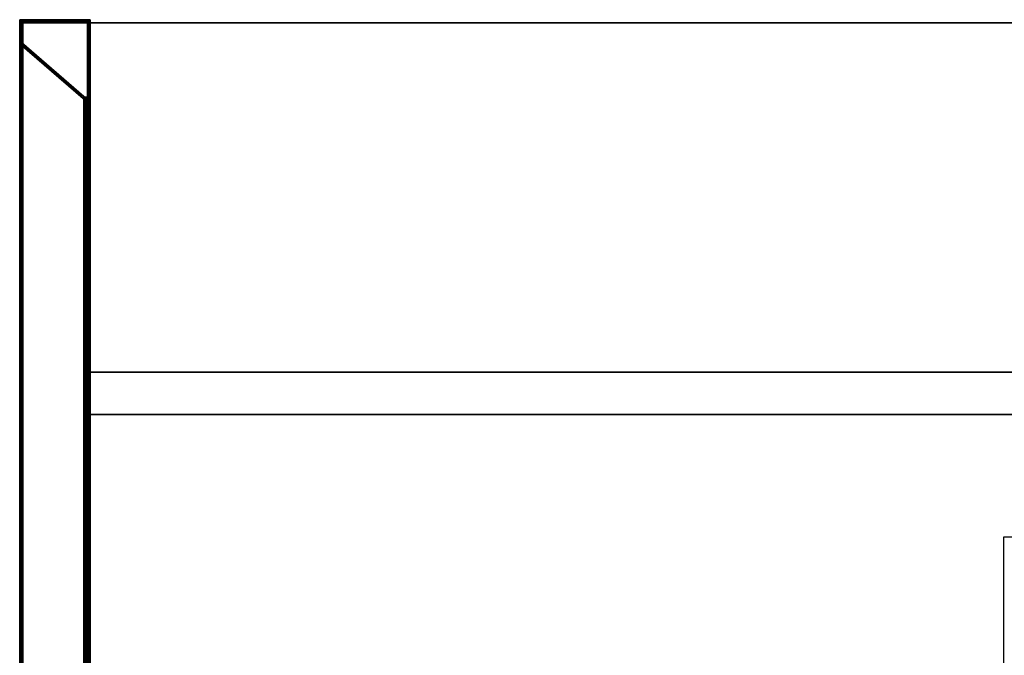
# Model space of a CAD drawing. Units: centimetres. Extents: x 1170 to 4192, y -681 to -494.
# Drawn here: x 1170 to 1240, y -621 to -576 of the extents above; entities that cross this region are included whole.
import ezdxf

# ---------------------------------------------------------------- set-up
doc = ezdxf.new("R2010")
doc.units = ezdxf.units.CM
doc.layers.add('72_NURUS_INSERT', color=7, linetype='Continuous')

# ---------------------------------------------------------------- blocks, each defined once
blk = doc.blocks.new('Silva Meeting Desk_90x200')
at = {"layer": '72_NURUS_INSERT', "color": 176, "true_color": 0x080888}
for points, invisible_edges in [([(-195.219, 89.979, 0.123), (-190.218, 89.982, 0.123), (-190.218, 89.982, 0.623)], 12), ([(-195.219, 89.979, 0.123), (-190.218, 89.982, 0.623), (-195.219, 89.979, 0.623)], 1), ([(-195.208, 88.294, 0.123), (-190.218, 89.982, 0.123), (-195.219, 89.979, 0.123)], 1), ([(-195.208, 88.294, 0.623), (-195.219, 89.979, 0.623), (-190.218, 89.982, 0.623)], 12), ([(-195.208, 88.294, 0.123), (-195.219, 89.979, 0.123), (-195.219, 89.979, 0.623)], 12), ([(-195.208, 88.294, 0.123), (-195.219, 89.979, 0.623), (-195.208, 88.294, 0.623)], 1), ([(-190.718, 84.414, 0.123), (-190.218, 89.982, 0.123), (-195.208, 88.294, 0.123)], 3), ([(-190.718, 84.414, 0.623), (-195.208, 88.294, 0.623), (-190.218, 89.982, 0.623)], 14), ([(-190.718, 84.414, 0.123), (-190.211, 84.47, 0.123), (-190.218, 89.982, 0.123)], 13), ([(-190.718, 84.414, 0.623), (-190.218, 89.982, 0.623), (-190.211, 84.47, 0.623)], 13), ([(-190.218, 89.982, 0.123), (-190.211, 84.47, 0.123), (-190.211, 84.47, 0.623)], 12), ([(-190.218, 89.982, 0.123), (-190.211, 84.47, 0.623), (-190.218, 89.982, 0.623)], 1), ([(-190.718, 84.414, 0.123), (-195.208, 88.294, 0.123), (-195.208, 88.294, 0.623)], 12), ([(-190.718, 84.414, 0.123), (-195.208, 88.294, 0.623), (-190.718, 84.414, 0.623)], 1), ([(-190.678, 84.377, 0.123), (-190.211, 84.47, 0.123), (-190.718, 84.414, 0.123)], 3), ([(-190.678, 84.377, 0.623), (-190.718, 84.414, 0.623), (-190.211, 84.47, 0.623)], 14), ([(-190.678, 84.377, 0.123), (-190.718, 84.414, 0.123), (-190.718, 84.414, 0.623)], 12), ([(-190.678, 84.377, 0.123), (-190.718, 84.414, 0.623), (-190.678, 84.377, 0.623)], 1), ([(-190.63, 84.336, 0.123), (-190.211, 84.47, 0.123), (-190.678, 84.377, 0.123)], 3), ([(-190.63, 84.336, 0.623), (-190.678, 84.377, 0.623), (-190.211, 84.47, 0.623)], 14), ([(-190.63, 84.336, 0.123), (-190.678, 84.377, 0.123), (-190.678, 84.377, 0.623)], 12), ([(-190.63, 84.336, 0.123), (-190.678, 84.377, 0.623), (-190.63, 84.336, 0.623)], 1), ([(-190.576, 84.294, 0.123), (-190.211, 84.47, 0.123), (-190.63, 84.336, 0.123)], 3), ([(-190.576, 84.294, 0.623), (-190.63, 84.336, 0.623), (-190.211, 84.47, 0.623)], 14), ([(-190.576, 84.294, 0.123), (-190.63, 84.336, 0.123), (-190.63, 84.336, 0.623)], 12), ([(-190.576, 84.294, 0.123), (-190.63, 84.336, 0.623), (-190.576, 84.294, 0.623)], 1), ([(-190.52, 84.258, 0.123), (-190.211, 84.47, 0.123), (-190.576, 84.294, 0.123)], 3), ([(-190.52, 84.258, 0.623), (-190.576, 84.294, 0.623), (-190.211, 84.47, 0.623)], 14), ([(-190.52, 84.258, 0.123), (-190.576, 84.294, 0.123), (-190.576, 84.294, 0.623)], 12), ([(-190.52, 84.258, 0.123), (-190.576, 84.294, 0.623), (-190.52, 84.258, 0.623)], 1), ([(-190.52, 84.258, 0.123), (-190.214, 84.424, 0.123), (-190.211, 84.47, 0.123)], 13), ([(-190.52, 84.258, 0.623), (-190.211, 84.47, 0.623), (-190.214, 84.424, 0.623)], 13), ([(-190.52, 84.258, 0.123), (-190.223, 84.381, 0.123), (-190.214, 84.424, 0.123)], 13), ([(-190.52, 84.258, 0.623), (-190.214, 84.424, 0.623), (-190.223, 84.381, 0.623)], 13), ([(-190.463, 84.233, 0.123), (-190.223, 84.381, 0.123), (-190.52, 84.258, 0.123)], 3), ([(-190.463, 84.233, 0.623), (-190.52, 84.258, 0.623), (-190.223, 84.381, 0.623)], 14), ([(-190.463, 84.233, 0.123), (-190.52, 84.258, 0.123), (-190.52, 84.258, 0.623)], 12), ([(-190.463, 84.233, 0.123), (-190.52, 84.258, 0.623), (-190.463, 84.233, 0.623)], 1), ([(-190.463, 84.233, 0.123), (-190.238, 84.341, 0.123), (-190.223, 84.381, 0.123)], 13), ([(-190.463, 84.233, 0.623), (-190.223, 84.381, 0.623), (-190.238, 84.341, 0.623)], 13), ([(-190.463, 84.233, 0.123), (-190.259, 84.306, 0.123), (-190.238, 84.341, 0.123)], 13), ([(-190.463, 84.233, 0.623), (-190.238, 84.341, 0.623), (-190.259, 84.306, 0.623)], 13), ([(-190.463, 84.233, 0.123), (-190.285, 84.276, 0.123), (-190.259, 84.306, 0.123)], 13), ([(-190.463, 84.233, 0.623), (-190.259, 84.306, 0.623), (-190.285, 84.276, 0.623)], 13), ([(-190.408, 84.223, 0.123), (-190.285, 84.276, 0.123), (-190.463, 84.233, 0.123)], 3), ([(-190.408, 84.223, 0.623), (-190.463, 84.233, 0.623), (-190.285, 84.276, 0.623)], 14), ([(-190.408, 84.223, 0.123), (-190.463, 84.233, 0.123), (-190.463, 84.233, 0.623)], 12), ([(-190.408, 84.223, 0.123), (-190.463, 84.233, 0.623), (-190.408, 84.223, 0.623)], 1), ([(-190.357, 84.234, 0.123), (-190.285, 84.276, 0.123), (-190.408, 84.223, 0.123)], 3), ([(-190.357, 84.234, 0.623), (-190.408, 84.223, 0.623), (-190.285, 84.276, 0.623)], 14), ([(-190.357, 84.234, 0.123), (-190.408, 84.223, 0.123), (-190.408, 84.223, 0.623)], 12), ([(-190.357, 84.234, 0.123), (-190.408, 84.223, 0.623), (-190.357, 84.234, 0.623)], 1), ([(-190.357, 84.234, 0.123), (-190.317, 84.252, 0.123), (-190.285, 84.276, 0.123)], 13), ([(-190.357, 84.234, 0.623), (-190.285, 84.276, 0.623), (-190.317, 84.252, 0.623)], 13), ([(-190.356, 84.234, 0.123), (-190.317, 84.252, 0.123), (-190.357, 84.234, 0.123)], 3), ([(-190.356, 84.234, 0.623), (-190.357, 84.234, 0.623), (-190.317, 84.252, 0.623)], 14), ([(-190.356, 84.234, 0.123), (-190.357, 84.234, 0.123), (-190.357, 84.234, 0.623)], 12), ([(-190.356, 84.234, 0.123), (-190.357, 84.234, 0.623), (-190.356, 84.234, 0.623)], 1), ([(-190.356, 84.234, 0.123), (-190.317, 84.252, 0.123), (-190.356, 84.234, 0.123)], 3), ([(-190.355, 84.234, 0.123), (-190.317, 84.252, 0.123), (-190.356, 84.234, 0.123)], 3), ([(-190.356, 84.234, 0.623), (-190.356, 84.234, 0.623), (-190.317, 84.252, 0.623)], 14), ([(-190.355, 84.234, 0.623), (-190.356, 84.234, 0.623), (-190.317, 84.252, 0.623)], 14), ([(-190.355, 84.234, 0.123), (-190.356, 84.234, 0.123), (-190.356, 84.234, 0.623)], 12), ([(-190.355, 84.234, 0.123), (-190.356, 84.234, 0.623), (-190.355, 84.234, 0.623)], 1), ([(-190.356, 84.234, 0.123), (-190.356, 84.234, 0.123), (-190.356, 84.234, 0.623)], 12), ([(-190.356, 84.234, 0.123), (-190.356, 84.234, 0.623), (-190.356, 84.234, 0.623)], 1), ([(-190.355, 84.234, 0.123), (-190.353, 84.235, 0.123), (-190.317, 84.252, 0.123)], 13), ([(-190.355, 84.234, 0.623), (-190.317, 84.252, 0.623), (-190.353, 84.235, 0.623)], 13), ([(-190.354, 84.235, 0.123), (-190.355, 84.234, 0.123), (-190.355, 84.234, 0.623)], 12), ([(-190.354, 84.235, 0.123), (-190.355, 84.234, 0.623), (-190.354, 84.235, 0.623)], 1), ([(-190.355, 84.234, 0.123), (-190.353, 84.235, 0.123), (-190.355, 84.234, 0.123)], 3), ([(-190.354, 84.235, 0.123), (-190.353, 84.235, 0.123), (-190.355, 84.234, 0.123)], 3), ([(-190.355, 84.234, 0.623), (-190.355, 84.234, 0.623), (-190.353, 84.235, 0.623)], 14), ([(-190.354, 84.235, 0.623), (-190.355, 84.234, 0.623), (-190.353, 84.235, 0.623)], 14), ([(-190.355, 84.234, 0.123), (-190.355, 84.234, 0.123), (-190.355, 84.234, 0.623)], 12), ([(-190.355, 84.234, 0.123), (-190.355, 84.234, 0.623), (-190.355, 84.234, 0.623)], 1), ([(-190.353, 84.235, 0.123), (-190.354, 84.235, 0.123), (-190.354, 84.235, 0.623)], 12), ([(-190.353, 84.235, 0.123), (-190.354, 84.235, 0.623), (-190.353, 84.235, 0.623)], 1), ([(-190.354, 84.235, 0.123), (-190.354, 84.235, 0.123), (-190.354, 84.235, 0.623)], 12), ([(-190.354, 84.235, 0.123), (-190.354, 84.235, 0.623), (-190.354, 84.235, 0.623)], 1), ([(-190.354, 84.235, 0.123), (-190.353, 84.235, 0.123), (-190.354, 84.235, 0.123)], 2), ([(-190.354, 84.235, 0.623), (-190.354, 84.235, 0.623), (-190.353, 84.235, 0.623)], 2), ([(-190.317, 84.252, 0.123), (-190.353, 84.235, 0.123), (-190.353, 84.235, 0.623)], 12), ([(-190.317, 84.252, 0.123), (-190.353, 84.235, 0.623), (-190.317, 84.252, 0.623)], 1), ([(-190.285, 84.276, 0.123), (-190.317, 84.252, 0.123), (-190.317, 84.252, 0.623)], 12), ([(-190.285, 84.276, 0.123), (-190.317, 84.252, 0.623), (-190.285, 84.276, 0.623)], 1), ([(-190.259, 84.306, 0.123), (-190.285, 84.276, 0.123), (-190.285, 84.276, 0.623)], 12), ([(-190.259, 84.306, 0.123), (-190.285, 84.276, 0.623), (-190.259, 84.306, 0.623)], 1), ([(-190.238, 84.341, 0.123), (-190.259, 84.306, 0.123), (-190.259, 84.306, 0.623)], 12), ([(-190.238, 84.341, 0.123), (-190.259, 84.306, 0.623), (-190.238, 84.341, 0.623)], 1), ([(-190.223, 84.381, 0.123), (-190.238, 84.341, 0.123), (-190.238, 84.341, 0.623)], 12), ([(-190.223, 84.381, 0.123), (-190.238, 84.341, 0.623), (-190.223, 84.381, 0.623)], 1), ([(-190.214, 84.424, 0.123), (-190.223, 84.381, 0.123), (-190.223, 84.381, 0.623)], 12), ([(-190.214, 84.424, 0.123), (-190.223, 84.381, 0.623), (-190.214, 84.424, 0.623)], 1), ([(-190.211, 84.47, 0.123), (-190.214, 84.424, 0.123), (-190.214, 84.424, 0.623)], 12), ([(-190.211, 84.47, 0.123), (-190.214, 84.424, 0.623), (-190.211, 84.47, 0.623)], 1)]:
    blk.add_3dface(points, dxfattribs=dict(at, invisible_edges=invisible_edges))
at = {"layer": '72_NURUS_INSERT', "color": 71, "true_color": 0xbfff7f}
for points, invisible_edges in [([(-195.178, 89.9, 0.614), (-195.085, 89.88, 0.614), (-195.205, 89.8, 0.614)], 3), ([(-195.205, 89.8, 0.614), (-195.191, 89.874, 71.209), (-195.178, 89.9, 0.614)], 1), ([(-195.085, 89.88, 0.614), (-195.085, 88.38, 0.614), (-195.205, 89.8, 0.614)], 14), ([(-195.191, 89.874, 71.209), (-195.205, 89.8, 71.135), (-195.085, 89.88, 71.215)], 14), ([(-195.085, 89.88, 71.215), (-195.205, 89.8, 71.135), (-195.085, 88.38, 69.715)], 3), ([(-195.085, 88.38, 69.715), (-195.205, 89.8, 71.135), (-195.085, 89.88, 71.215)], 3), ([(-195.205, 89.8, 71.135), (-195.191, 89.874, 71.209), (-195.085, 89.88, 71.215)], 14), ([(-195.205, 89.8, 71.135), (-195.191, 89.874, 71.209), (-195.205, 89.8, 0.614)], 2), ([(-195.205, 89.8, 71.135), (-195.205, 0.2, 71.135), (-195.191, 89.874, 71.209)], 2), ([(-195.205, 0.2, 71.135), (-195.191, 0.126, 71.209), (-195.191, 89.874, 71.209)], 12), ([(-195.205, 88.325, 0.614), (-195.205, 88.325, 69.66), (-195.205, 89.8, 0.614)], 2), ([(-195.205, 88.325, 69.66), (-195.205, 89.8, 71.135), (-195.205, 89.8, 0.614)], 12), ([(-195.205, 89.8, 0.614), (-195.085, 88.38, 0.614), (-195.205, 88.325, 0.614)], 3), ([(-195.205, 88.325, 69.66), (-195.085, 88.38, 69.715), (-195.205, 89.8, 71.135)], 3), ([(-195.205, 88.325, 69.66), (-195.205, 1.674, 69.66), (-195.205, 89.8, 71.135)], 2), ([(-195.205, 1.674, 69.66), (-195.205, 0.2, 71.135), (-195.205, 89.8, 71.135)], 12), ([(-195.205, 89.8, 71.135), (-195.085, 88.38, 69.715), (-195.205, 88.325, 69.66)], 3), ([(-195.146, 89.941, 71.276), (-195.191, 89.874, 71.209), (-195.085, 89.88, 71.215)], 14), ([(-195.191, 89.874, 71.209), (-195.146, 89.941, 71.276), (-195.085, 89.88, 71.215)], 14), ([(-195.146, 89.941, 71.276), (-195.191, 89.874, 71.209), (-195.146, 0.058, 71.276)], 2), ([(-195.191, 89.874, 71.209), (-195.191, 0.126, 71.209), (-195.146, 0.058, 71.276)], 12), ([(-195.105, 89.973, 0.614), (-195.085, 89.88, 0.614), (-195.178, 89.9, 0.614)], 3), ([(-195.078, 89.986, 71.321), (-195.146, 89.941, 71.276), (-195.085, 89.88, 71.215)], 14), ([(-195.078, 89.986, 71.321), (-195.085, 89.88, 71.215), (-195.146, 89.941, 71.276)], 3), ([(-195.078, 89.986, 71.321), (-195.146, 89.941, 71.276), (-195.078, 0.014, 71.321)], 2), ([(-195.078, 0.014, 71.321), (-195.146, 89.941, 71.276), (-195.146, 0.058, 71.276)], 1), ([(-195.105, 89.973, 0.614), (-195.005, 90, 0.614), (-195.085, 89.88, 0.614)], 14), ([(-195.005, 90, 0.614), (-195.105, 89.973, 0.614), (-195.078, 89.986, 71.321)], 12), ([(-190.325, 89.88, 0.614), (-195.085, 89.88, 0.614), (-190.405, 90, 0.614)], 14), ([(-195.085, 89.88, 0.614), (-195.005, 90, 0.614), (-190.405, 90, 0.614)], 13), ([(-190.325, 89.88, 71.215), (-190.405, 90, 71.335), (-195.085, 89.88, 71.215)], 3), ([(-190.405, 90, 71.335), (-195.005, 90, 71.335), (-195.085, 89.88, 71.215)], 14), ([(-195.005, 90, 71.335), (-195.078, 89.986, 71.321), (-195.085, 89.88, 71.215)], 14), ([(-195.085, 89.88, 71.215), (-190.405, 90, 71.335), (-190.325, 89.88, 71.215)], 3), ([(-195.078, 89.986, 71.321), (-195.005, 90, 71.335), (-195.085, 89.88, 71.215)], 14), ([(-195.085, 89.88, 71.215), (-195.005, 90, 71.335), (-190.405, 90, 71.335)], 13), ([(-195.085, 88.38, 0.614), (-195.085, 89.88, 0.614), (-195.085, 88.38, 69.715)], 2), ([(-195.085, 89.88, 0.614), (-195.085, 89.88, 71.215), (-195.085, 88.38, 69.715)], 12), ([(-195.085, 89.88, 0.614), (-190.325, 89.88, 0.614), (-195.085, 89.88, 71.215)], 2), ([(-190.325, 89.88, 0.614), (-190.325, 89.88, 71.215), (-195.085, 89.88, 71.215)], 12), ([(-190.325, 0.12, 71.215), (-195.085, 0.12, 71.215), (-190.325, 89.88, 71.215)], 2), ([(-195.085, 0.12, 71.215), (-195.085, 89.88, 71.215), (-190.325, 89.88, 71.215)], 12), ([(-195.085, 0.12, 71.215), (-195.085, 1.62, 69.715), (-195.085, 89.88, 71.215)], 2), ([(-195.085, 1.62, 69.715), (-195.085, 88.38, 69.715), (-195.085, 89.88, 71.215)], 12), ([(-195.005, 90, 71.335), (-195.005, 90, 0.614), (-195.078, 89.986, 71.321)], 2), ([(-195.005, 0, 71.335), (-195.005, 90, 71.335), (-195.078, 0.014, 71.321)], 2), ([(-195.005, 90, 71.335), (-195.078, 89.986, 71.321), (-195.078, 0.014, 71.321)], 12), ([(-195.005, 90, 71.335), (-190.405, 90, 71.335), (-195.005, 90, 0.614)], 2), ([(-190.405, 90, 71.335), (-190.405, 90, 0.614), (-195.005, 90, 0.614)], 12), ([(-195.005, 0, 71.335), (-190.405, 0, 71.335), (-195.005, 90, 71.335)], 2), ([(-190.405, 0, 71.335), (-190.405, 90, 71.335), (-195.005, 90, 71.335)], 12), ([(-190.305, 89.973, 0.614), (-190.325, 89.88, 0.614), (-190.405, 90, 0.614)], 3), ([(-190.331, 89.986, 71.321), (-190.405, 90, 71.335), (-190.325, 89.88, 71.215)], 14), ([(-190.405, 90, 71.335), (-190.331, 89.986, 71.321), (-190.405, 90, 0.614)], 2), ([(-190.405, 90, 0.614), (-190.331, 89.986, 71.321), (-190.305, 89.973, 0.614)], 1), ([(-190.405, 90, 71.335), (-190.331, 89.986, 71.321), (-190.325, 89.88, 71.215)], 14), ([(-190.405, 90, 71.335), (-190.405, 0, 71.335), (-190.331, 89.986, 71.321)], 2), ([(-190.405, 0, 71.335), (-190.331, 0.014, 71.321), (-190.331, 89.986, 71.321)], 12), ([(-190.263, 89.941, 71.276), (-190.331, 89.986, 71.321), (-190.325, 89.88, 71.215)], 14), ([(-190.331, 89.986, 71.321), (-190.263, 89.941, 71.276), (-190.325, 89.88, 71.215)], 14), ([(-190.263, 89.941, 71.276), (-190.331, 89.986, 71.321), (-190.263, 0.058, 71.276)], 2), ([(-190.331, 89.986, 71.321), (-190.331, 0.014, 71.321), (-190.263, 0.058, 71.276)], 12), ([(-190.305, 89.973, 0.614), (-190.232, 89.9, 0.614), (-190.325, 89.88, 0.614)], 14), ([(-190.219, 89.874, 71.209), (-190.263, 89.941, 71.276), (-190.325, 89.88, 71.215)], 14), ([(-190.263, 89.941, 71.276), (-190.219, 89.874, 71.209), (-190.325, 89.88, 71.215)], 14), ([(-190.232, 89.9, 0.614), (-190.205, 89.8, 0.614), (-190.325, 89.88, 0.614)], 14), ([(-190.325, 89.88, 71.215), (-190.325, 89.88, 0.614), (-190.325, 84.698, 66.033)], 2), ([(-190.325, 89.88, 0.614), (-190.325, 84.698, 0.614), (-190.325, 84.698, 66.033)], 12), ([(-190.325, 89.88, 0.614), (-190.205, 89.8, 0.614), (-190.325, 84.698, 0.614)], 3), ([(-190.325, 84.698, 66.033), (-190.205, 89.8, 71.135), (-190.325, 89.88, 71.215)], 3), ([(-190.205, 89.8, 71.135), (-190.219, 89.874, 71.209), (-190.325, 89.88, 71.215)], 14), ([(-190.325, 0.12, 71.215), (-190.325, 89.88, 71.215), (-190.325, 5.302, 66.033)], 2), ([(-190.325, 89.88, 71.215), (-190.325, 84.698, 66.033), (-190.325, 5.302, 66.033)], 12), ([(-190.219, 89.874, 71.209), (-190.205, 89.8, 71.135), (-190.325, 89.88, 71.215)], 14), ([(-190.325, 89.88, 71.215), (-190.205, 89.8, 71.135), (-190.325, 84.698, 66.033)], 3), ([(-190.205, 84.435, 0.614), (-190.325, 84.698, 0.614), (-190.205, 89.8, 0.614)], 3), ([(-190.205, 89.8, 71.135), (-190.325, 84.698, 66.033), (-190.205, 84.435, 65.77)], 3), ([(-190.205, 84.435, 65.77), (-190.325, 84.698, 66.033), (-190.205, 89.8, 71.135)], 3), ([(-190.219, 0.126, 71.209), (-190.263, 89.941, 71.276), (-190.263, 0.058, 71.276)], 1), ([(-190.219, 89.874, 71.209), (-190.263, 89.941, 71.276), (-190.219, 0.126, 71.209)], 2), ([(-190.205, 89.8, 0.614), (-190.232, 89.9, 0.614), (-190.219, 89.874, 71.209)], 12), ([(-190.205, 89.8, 71.135), (-190.205, 89.8, 0.614), (-190.219, 89.874, 71.209)], 2), ([(-190.205, 89.8, 71.135), (-190.219, 89.874, 71.209), (-190.219, 0.126, 71.209)], 12), ([(-190.205, 0.2, 71.135), (-190.205, 89.8, 71.135), (-190.219, 0.126, 71.209)], 2), ([(-190.205, 89.8, 71.135), (-190.205, 84.435, 65.77), (-190.205, 89.8, 0.614)], 2), ([(-190.205, 84.435, 65.77), (-190.205, 84.435, 0.614), (-190.205, 89.8, 0.614)], 12), ([(-190.205, 0.2, 71.135), (-190.205, 5.565, 65.77), (-190.205, 89.8, 71.135)], 2), ([(-190.205, 5.565, 65.77), (-190.205, 84.435, 65.77), (-190.205, 89.8, 71.135)], 12), ([(-190.656, 84.546, 0.614), (-195.205, 88.325, 0.614), (-195.085, 88.38, 0.614)], 3), ([(-195.085, 88.38, 69.715), (-195.205, 88.325, 69.66), (-190.656, 84.546, 65.881)], 3), ([(-190.656, 84.546, 65.881), (-195.205, 88.325, 69.66), (-195.085, 88.38, 69.715)], 3), ([(-195.205, 88.325, 69.66), (-195.205, 88.325, 0.614), (-190.536, 84.284, 65.619)], 2), ([(-195.205, 88.325, 0.614), (-190.536, 84.284, 0.614), (-190.536, 84.284, 65.619)], 12), ([(-195.205, 88.325, 0.614), (-190.656, 84.546, 0.614), (-190.536, 84.284, 0.614)], 3), ([(-195.205, 88.325, 69.66), (-190.536, 84.284, 65.619), (-190.656, 84.546, 65.881)], 14), ([(-195.205, 1.674, 69.66), (-195.205, 88.325, 69.66), (-190.536, 5.716, 65.619)], 2), ([(-195.205, 88.325, 69.66), (-190.536, 84.284, 65.619), (-190.536, 5.716, 65.619)], 12), ([(-190.536, 84.284, 65.619), (-195.205, 88.325, 69.66), (-190.656, 84.546, 65.881)], 14), ([(-190.656, 84.546, 0.614), (-195.085, 88.38, 0.614), (-190.656, 84.546, 65.881)], 2), ([(-195.085, 88.38, 0.614), (-195.085, 88.38, 69.715), (-190.656, 84.546, 65.881)], 12), ([(-195.085, 1.62, 69.715), (-190.656, 5.453, 65.881), (-195.085, 88.38, 69.715)], 2), ([(-190.656, 5.453, 65.881), (-190.656, 84.546, 65.881), (-195.085, 88.38, 69.715)], 12), ([(-190.339, 84.624, 65.959), (-190.383, 84.556, 65.891), (-190.205, 84.435, 65.77)], 14), ([(-190.339, 84.624, 65.959), (-190.383, 84.556, 65.891), (-190.339, 5.376, 65.959)], 2), ([(-190.383, 84.556, 65.891), (-190.339, 84.624, 65.959), (-190.205, 84.435, 65.77)], 14), ([(-190.325, 84.698, 0.614), (-190.352, 84.598, 0.614), (-190.339, 84.624, 65.959)], 12), ([(-190.352, 84.598, 0.614), (-190.325, 84.698, 0.614), (-190.205, 84.435, 0.614)], 14), ([(-190.325, 84.698, 66.033), (-190.325, 84.698, 0.614), (-190.339, 84.624, 65.959)], 2), ([(-190.325, 84.698, 66.033), (-190.339, 84.624, 65.959), (-190.205, 84.435, 65.77)], 14), ([(-190.325, 5.302, 66.033), (-190.325, 84.698, 66.033), (-190.339, 5.376, 65.959)], 2), ([(-190.325, 84.698, 66.033), (-190.339, 84.624, 65.959), (-190.339, 5.376, 65.959)], 12), ([(-190.339, 84.624, 65.959), (-190.325, 84.698, 66.033), (-190.205, 84.435, 65.77)], 14), ([(-190.656, 84.546, 0.614), (-190.656, 84.546, 65.881), (-190.616, 84.52, 0.614)], 2), ([(-190.656, 84.546, 65.881), (-190.595, 84.51, 65.845), (-190.616, 84.52, 0.614)], 12), ([(-190.656, 84.546, 0.614), (-190.616, 84.52, 0.614), (-190.536, 84.284, 0.614)], 14), ([(-190.595, 84.51, 65.845), (-190.656, 84.546, 65.881), (-190.536, 84.284, 65.619)], 14), ([(-190.595, 84.51, 65.845), (-190.656, 84.546, 65.881), (-190.595, 5.489, 65.845)], 2), ([(-190.656, 84.546, 65.881), (-190.656, 5.453, 65.881), (-190.595, 5.489, 65.845)], 12), ([(-190.595, 84.51, 65.845), (-190.536, 84.284, 65.619), (-190.656, 84.546, 65.881)], 3), ([(-190.616, 84.52, 0.614), (-190.572, 84.503, 0.614), (-190.536, 84.284, 0.614)], 14), ([(-190.525, 84.498, 65.833), (-190.572, 84.503, 0.614), (-190.595, 84.51, 65.845)], 1), ([(-190.525, 84.498, 65.833), (-190.595, 84.51, 65.845), (-190.536, 84.284, 65.619)], 14), ([(-190.525, 84.498, 65.833), (-190.595, 84.51, 65.845), (-190.595, 5.489, 65.845)], 12), ([(-190.595, 84.51, 65.845), (-190.525, 84.498, 65.833), (-190.536, 84.284, 65.619)], 14), ([(-190.525, 5.502, 65.833), (-190.525, 84.498, 65.833), (-190.595, 5.489, 65.845)], 2), ([(-190.525, 84.498, 0.614), (-190.572, 84.503, 0.614), (-190.525, 84.498, 65.833)], 2), ([(-190.572, 84.503, 0.614), (-190.525, 84.498, 0.614), (-190.536, 84.284, 0.614)], 14), ([(-190.496, 84.257, 0.614), (-190.536, 84.284, 0.614), (-190.425, 84.524, 0.614)], 14), ([(-190.525, 84.498, 0.614), (-190.425, 84.524, 0.614), (-190.536, 84.284, 0.614)], 14), ([(-190.525, 84.498, 65.833), (-190.536, 84.284, 65.619), (-190.451, 84.512, 65.847)], 3), ([(-190.536, 84.284, 65.619), (-190.475, 84.248, 65.583), (-190.451, 84.512, 65.847)], 14), ([(-190.525, 84.498, 65.833), (-190.451, 84.512, 65.847), (-190.536, 84.284, 65.619)], 14), ([(-190.475, 84.248, 65.583), (-190.536, 84.284, 65.619), (-190.451, 84.512, 65.847)], 14), ([(-190.536, 84.284, 65.619), (-190.496, 84.257, 0.614), (-190.475, 84.248, 65.583)], 1), ([(-190.536, 84.284, 65.619), (-190.536, 84.284, 0.614), (-190.496, 84.257, 0.614)], 12), ([(-190.536, 84.284, 65.619), (-190.475, 84.248, 65.583), (-190.536, 5.716, 65.619)], 2), ([(-190.475, 84.248, 65.583), (-190.475, 5.752, 65.583), (-190.536, 5.716, 65.619)], 12), ([(-190.525, 84.498, 0.614), (-190.451, 84.512, 65.847), (-190.425, 84.524, 0.614)], 1), ([(-190.525, 84.498, 65.833), (-190.451, 84.512, 65.847), (-190.525, 84.498, 0.614)], 2), ([(-190.525, 84.498, 65.833), (-190.525, 5.502, 65.833), (-190.451, 84.512, 65.847)], 2), ([(-190.525, 5.502, 65.833), (-190.451, 5.488, 65.847), (-190.451, 84.512, 65.847)], 12), ([(-190.452, 84.241, 0.614), (-190.496, 84.257, 0.614), (-190.425, 84.524, 0.614)], 14), ([(-190.475, 84.248, 65.583), (-190.405, 84.235, 65.57), (-190.451, 84.512, 65.847)], 14), ([(-190.405, 84.235, 65.57), (-190.475, 84.248, 65.583), (-190.451, 84.512, 65.847)], 14), ([(-190.475, 84.248, 65.583), (-190.452, 84.241, 0.614), (-190.405, 84.235, 65.57)], 2), ([(-190.405, 84.235, 65.57), (-190.405, 5.765, 65.57), (-190.475, 84.248, 65.583)], 2), ([(-190.405, 5.765, 65.57), (-190.475, 5.752, 65.583), (-190.475, 84.248, 65.583)], 12), ([(-190.405, 84.235, 0.614), (-190.452, 84.241, 0.614), (-190.425, 84.524, 0.614)], 14), ([(-190.405, 84.235, 0.614), (-190.405, 84.235, 65.57), (-190.452, 84.241, 0.614)], 2), ([(-190.451, 84.512, 65.847), (-190.205, 84.435, 65.77), (-190.383, 84.556, 65.891)], 3), ([(-190.383, 84.556, 65.891), (-190.451, 84.512, 65.847), (-190.383, 5.443, 65.891)], 2), ([(-190.383, 84.556, 65.891), (-190.205, 84.435, 65.77), (-190.451, 84.512, 65.847)], 3), ([(-190.405, 84.235, 65.57), (-190.331, 84.249, 65.584), (-190.451, 84.512, 65.847)], 14), ([(-190.331, 84.249, 65.584), (-190.263, 84.294, 65.629), (-190.451, 84.512, 65.847)], 14), ([(-190.263, 84.294, 65.629), (-190.219, 84.361, 65.696), (-190.451, 84.512, 65.847)], 14), ([(-190.219, 84.361, 65.696), (-190.205, 84.435, 65.77), (-190.451, 84.512, 65.847)], 14), ([(-190.451, 84.512, 65.847), (-190.451, 5.488, 65.847), (-190.383, 5.443, 65.891)], 12), ([(-190.205, 84.435, 65.77), (-190.219, 84.361, 65.696), (-190.451, 84.512, 65.847)], 14), ([(-190.219, 84.361, 65.696), (-190.263, 84.294, 65.629), (-190.451, 84.512, 65.847)], 14), ([(-190.263, 84.294, 65.629), (-190.331, 84.249, 65.584), (-190.451, 84.512, 65.847)], 14), ([(-190.331, 84.249, 65.584), (-190.405, 84.235, 65.57), (-190.451, 84.512, 65.847)], 14), ([(-190.425, 84.524, 0.614), (-190.352, 84.598, 0.614), (-190.205, 84.435, 0.614)], 14), ([(-190.232, 84.335, 0.614), (-190.425, 84.524, 0.614), (-190.205, 84.435, 0.614)], 3), ([(-190.232, 84.335, 0.614), (-190.305, 84.262, 0.614), (-190.425, 84.524, 0.614)], 14), ([(-190.305, 84.262, 0.614), (-190.405, 84.235, 0.614), (-190.425, 84.524, 0.614)], 14), ([(-190.405, 84.235, 0.614), (-190.305, 84.262, 0.614), (-190.331, 84.249, 65.584)], 12), ([(-190.405, 84.235, 65.57), (-190.405, 84.235, 0.614), (-190.331, 84.249, 65.584)], 2), ([(-190.405, 84.235, 65.57), (-190.331, 84.249, 65.584), (-190.331, 5.75, 65.584)], 12), ([(-190.405, 5.765, 65.57), (-190.405, 84.235, 65.57), (-190.331, 5.75, 65.584)], 2), ([(-190.339, 5.376, 65.959), (-190.383, 84.556, 65.891), (-190.383, 5.443, 65.891)], 1), ([(-190.331, 84.249, 65.584), (-190.263, 84.294, 65.629), (-190.331, 5.75, 65.584)], 2), ([(-190.331, 5.75, 65.584), (-190.263, 84.294, 65.629), (-190.263, 5.706, 65.629)], 1), ([(-190.219, 5.638, 65.696), (-190.263, 5.706, 65.629), (-190.219, 84.361, 65.696)], 2), ([(-190.219, 84.361, 65.696), (-190.263, 5.706, 65.629), (-190.263, 84.294, 65.629)], 1), ([(-190.205, 84.435, 0.614), (-190.219, 84.361, 65.696), (-190.232, 84.335, 0.614)], 1), ([(-190.205, 84.435, 0.614), (-190.205, 84.435, 65.77), (-190.219, 84.361, 65.696)], 12), ([(-190.205, 84.435, 65.77), (-190.205, 5.565, 65.77), (-190.219, 84.361, 65.696)], 2), ([(-190.205, 5.565, 65.77), (-190.219, 5.638, 65.696), (-190.219, 84.361, 65.696)], 12)]:
    blk.add_3dface(points, dxfattribs=dict(at, invisible_edges=invisible_edges))
for points in [[(-195.146, 89.941, 71.276), (-195.178, 89.9, 0.614), (-195.191, 89.874, 71.209)], [(-195.105, 89.973, 0.614), (-195.178, 89.9, 0.614), (-195.146, 89.941, 71.276)], [(-195.078, 89.986, 71.321), (-195.105, 89.973, 0.614), (-195.146, 89.941, 71.276)], [(-190.263, 89.941, 71.276), (-190.305, 89.973, 0.614), (-190.331, 89.986, 71.321)], [(-190.232, 89.9, 0.614), (-190.305, 89.973, 0.614), (-190.263, 89.941, 71.276)], [(-190.219, 89.874, 71.209), (-190.232, 89.9, 0.614), (-190.263, 89.941, 71.276)], [(-190.339, 84.624, 65.959), (-190.352, 84.598, 0.614), (-190.383, 84.556, 65.891)], [(-190.616, 84.52, 0.614), (-190.595, 84.51, 65.845), (-190.572, 84.503, 0.614)], [(-190.496, 84.257, 0.614), (-190.452, 84.241, 0.614), (-190.475, 84.248, 65.583)], [(-190.383, 84.556, 65.891), (-190.425, 84.524, 0.614), (-190.451, 84.512, 65.847)], [(-190.352, 84.598, 0.614), (-190.425, 84.524, 0.614), (-190.383, 84.556, 65.891)], [(-190.331, 84.249, 65.584), (-190.305, 84.262, 0.614), (-190.263, 84.294, 65.629)], [(-190.232, 84.335, 0.614), (-190.263, 84.294, 65.629), (-190.305, 84.262, 0.614)], [(-190.219, 84.361, 65.696), (-190.263, 84.294, 65.629), (-190.232, 84.335, 0.614)]]:
    blk.add_3dface(points, dxfattribs=at)
at = {"layer": '72_NURUS_INSERT', "color": 234, "true_color": 0xb11a58}
for points, invisible_edges in [([(-65.172, 53.297, 74.123), (4.82, 89.767, 74.123), (-195.181, 89.767, 74.123)], 13), ([(-125.331, 53.297, 74.123), (-65.172, 53.297, 74.123), (-195.181, 89.767, 74.123)], 14), ([(-125.331, 53.297, 74.123), (-195.181, 89.767, 74.123), (-195.181, -0.232, 74.123)], 13), ([(-65.172, 53.297, 72.323), (4.82, 89.767, 72.323), (-195.181, 89.767, 72.323)], 13), ([(-125.332, 53.297, 72.323), (-65.172, 53.297, 72.323), (-195.181, 89.767, 72.323)], 14), ([(-125.332, 53.297, 72.323), (-195.181, 89.767, 72.323), (-195.181, -0.232, 72.323)], 13), ([(-195.181, 89.767, 74.123), (-195.181, 89.767, 72.323), (-195.181, -0.232, 74.123)], 2), ([(-195.181, -0.232, 72.323), (-195.181, -0.232, 74.123), (-195.181, 89.767, 72.323)], 2), ([(4.82, 89.767, 72.323), (-195.181, 89.767, 72.323), (4.82, 89.767, 74.123)], 2), ([(-195.181, 89.767, 74.123), (4.82, 89.767, 74.123), (-195.181, 89.767, 72.323)], 2), ([(-125.331, 53.297, 74.123), (-195.181, -0.232, 74.123), (-125.331, 38.296, 74.123)], 3), ([(-125.332, 53.297, 72.323), (-195.181, -0.232, 72.323), (-125.331, 38.296, 72.323)], 3)]:
    blk.add_3dface(points, dxfattribs=dict(at, invisible_edges=invisible_edges))
at = {"layer": '72_NURUS_INSERT', "color": 24, "true_color": 0xb01a1a, "invisible_edges": 12}
for points in [[(-190.52, 61.973, 66.033), (-190.52, 64.973, 66.033), (-0.019, 64.973, 66.033)], [(-0.019, 64.973, 66.033), (-0.019, 61.973, 66.033), (-190.52, 61.973, 66.033)], [(-190.52, 61.973, 71.033), (-0.019, 61.973, 71.033), (-0.019, 64.973, 71.033)], [(-0.019, 64.973, 71.033), (-190.52, 64.973, 71.033), (-190.52, 61.973, 71.033)], [(-0.019, 64.973, 66.033), (-190.52, 64.973, 66.033), (-190.52, 64.973, 71.033)], [(-190.52, 64.973, 71.033), (-0.019, 64.973, 71.033), (-0.019, 64.973, 66.033)], [(-190.52, 64.973, 66.033), (-190.52, 61.973, 66.033), (-190.52, 61.973, 71.033)], [(-190.52, 61.973, 71.033), (-190.52, 64.973, 71.033), (-190.52, 64.973, 66.033)], [(-190.52, 61.973, 66.033), (-0.019, 61.973, 66.033), (-0.019, 61.973, 71.033)], [(-0.019, 61.973, 71.033), (-190.52, 61.973, 71.033), (-190.52, 61.973, 66.033)]]:
    blk.add_3dface(points, dxfattribs=at)

msp = doc.modelspace()

# ---------------------------------------------------------------- block references
at = {"layer": '72_NURUS_INSERT'}
msp.add_blockref('Silva Meeting Desk_90x200', (1365.181, -665.726, 0), dxfattribs=at)

doc.saveas('drawing.dxf')
